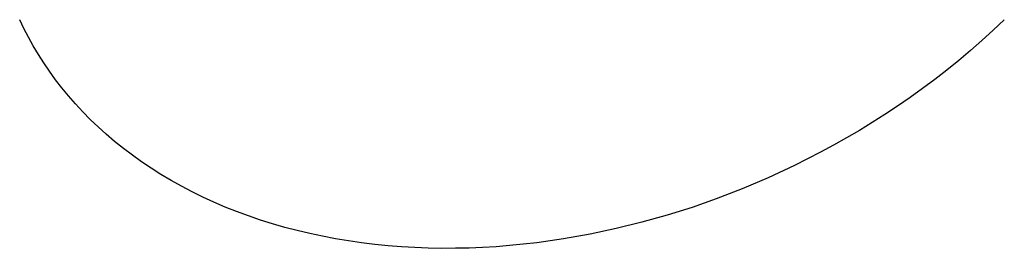
# Model space of a CAD drawing. Units: millimetres. Extents: x -242 to 242, y -736 to 736.
# Drawn here: x -87 to -75, y -500 to -497 of the extents above; entities that cross this region are included whole.
import ezdxf

# ---------------------------------------------------------------- set-up
doc = ezdxf.new("R2010")
doc.units = ezdxf.units.MM
doc.header["$MEASUREMENT"] = 0
doc.layers.add('Default', color=7, linetype='Continuous', true_color=0x000000)

msp = doc.modelspace()

# ---------------------------------------------------------------- linework, layer by layer
at = {"layer": 'Default', "color": 7, "true_color": 0xffffff}
for p, q in [((-86.864, -496.881), (-86.916, -496.771)), ((-74.653, -496.771), (-74.791, -496.902)), ((-86.807, -496.989), (-86.864, -496.881)), ((-74.791, -496.902), (-74.931, -497.03)), ((-86.747, -497.097), (-86.807, -496.989)), ((-74.931, -497.03), (-75.075, -497.156)), ((-86.683, -497.204), (-86.747, -497.097)), ((-75.075, -497.156), (-75.22, -497.279)), ((-86.615, -497.31), (-86.683, -497.204)), ((-75.22, -497.279), (-75.369, -497.399)), ((-86.544, -497.415), (-86.615, -497.31)), ((-86.469, -497.519), (-86.544, -497.415)), ((-75.369, -497.399), (-75.519, -497.516)), ((-86.39, -497.621), (-86.469, -497.519)), ((-75.519, -497.516), (-75.671, -497.63)), ((-86.307, -497.722), (-86.39, -497.621)), ((-75.671, -497.63), (-75.826, -497.74)), ((-86.221, -497.821), (-86.307, -497.722)), ((-75.826, -497.74), (-75.981, -497.848)), ((-86.131, -497.918), (-86.221, -497.821)), ((-75.981, -497.848), (-76.139, -497.952)), ((-86.037, -498.014), (-86.131, -497.918)), ((-85.94, -498.108), (-86.037, -498.014)), ((-76.139, -497.952), (-76.297, -498.054)), ((-85.838, -498.199), (-85.94, -498.108)), ((-76.457, -498.151), (-76.618, -498.246)), ((-76.297, -498.054), (-76.457, -498.151)), ((-85.734, -498.289), (-85.838, -498.199)), ((-76.618, -498.246), (-76.779, -498.337)), ((-85.625, -498.376), (-85.734, -498.289)), ((-85.513, -498.461), (-85.625, -498.376)), ((-76.779, -498.337), (-76.941, -498.424)), ((-85.398, -498.544), (-85.513, -498.461)), ((-76.941, -498.424), (-77.266, -498.59)), ((-85.279, -498.624), (-85.398, -498.544)), ((-85.157, -498.701), (-85.279, -498.624)), ((-77.266, -498.59), (-77.592, -498.741)), ((-85.031, -498.776), (-85.157, -498.701)), ((-77.592, -498.741), (-77.917, -498.88)), ((-84.902, -498.848), (-85.031, -498.776)), ((-84.77, -498.918), (-84.902, -498.848)), ((-77.917, -498.88), (-78.241, -499.005)), ((-84.636, -498.984), (-84.77, -498.918)), ((-84.498, -499.047), (-84.636, -498.984)), ((-78.241, -499.005), (-78.542, -499.111)), ((-84.357, -499.107), (-84.498, -499.047)), ((-84.214, -499.164), (-84.357, -499.107)), ((-78.542, -499.111), (-78.851, -499.208)), ((-84.068, -499.218), (-84.214, -499.164)), ((-83.919, -499.269), (-84.068, -499.218)), ((-78.851, -499.208), (-79.166, -499.297)), ((-83.769, -499.316), (-83.919, -499.269)), ((-83.616, -499.36), (-83.769, -499.316)), ((-83.461, -499.401), (-83.616, -499.36)), ((-79.487, -499.376), (-79.813, -499.446)), ((-79.166, -499.297), (-79.487, -499.376)), ((-83.304, -499.438), (-83.461, -499.401)), ((-83.145, -499.472), (-83.304, -499.438)), ((-82.984, -499.502), (-83.145, -499.472)), ((-82.822, -499.529), (-82.984, -499.502)), ((-79.813, -499.446), (-80.143, -499.505)), ((-82.659, -499.553), (-82.822, -499.529)), ((-82.495, -499.573), (-82.659, -499.553)), ((-82.329, -499.589), (-82.495, -499.573)), ((-82.162, -499.602), (-82.329, -499.589)), ((-81.995, -499.612), (-82.162, -499.602)), ((-81.827, -499.619), (-81.995, -499.612)), ((-81.658, -499.622), (-81.827, -499.619)), ((-81.49, -499.621), (-81.658, -499.622)), ((-81.32, -499.618), (-81.49, -499.621)), ((-81.151, -499.611), (-81.32, -499.618)), ((-80.982, -499.601), (-81.151, -499.611)), ((-80.814, -499.588), (-80.982, -499.601)), ((-80.645, -499.571), (-80.814, -499.588)), ((-80.477, -499.552), (-80.645, -499.571)), ((-80.31, -499.53), (-80.477, -499.552)), ((-80.143, -499.505), (-80.31, -499.53))]:
    msp.add_line(p, q, dxfattribs=at)

doc.saveas('drawing.dxf')
